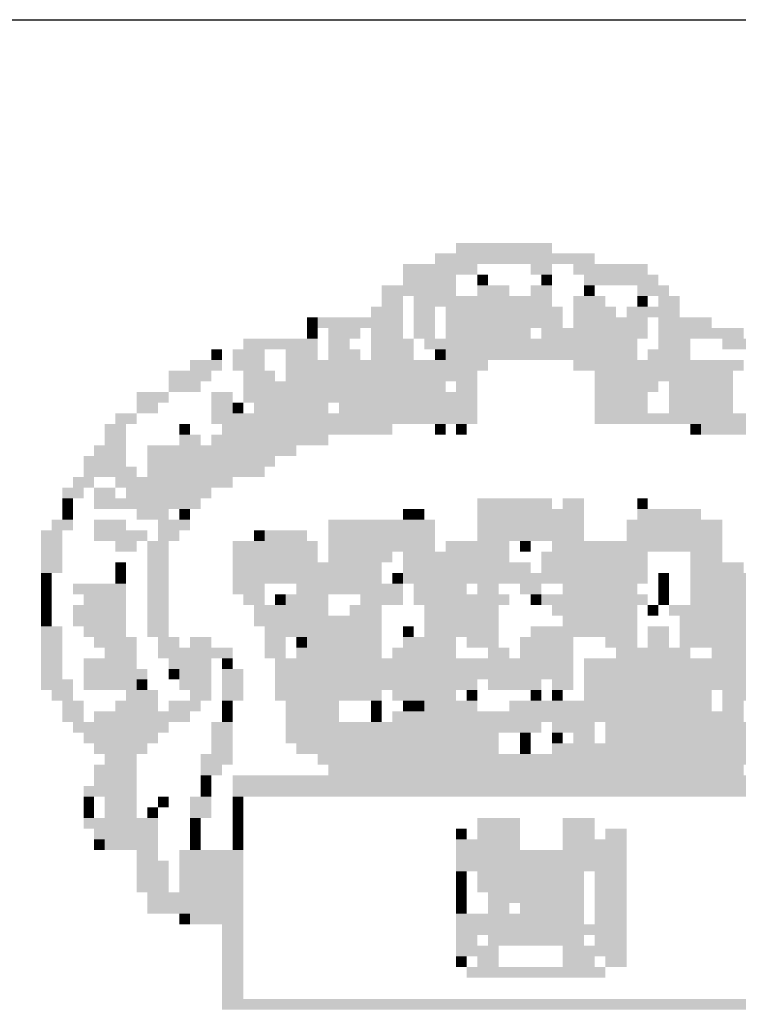
# Model space of a CAD drawing. Extents: x 197841 to 198929, y 1687027 to 1687456.
# Drawn here: x 198615 to 198618, y 1687165 to 1687170 of the extents above; entities that cross this region are included whole.
import ezdxf

# ---------------------------------------------------------------- set-up
doc = ezdxf.new("R2010")
doc.units = 0
doc.header["$MEASUREMENT"] = 0
doc.linetypes.add('LIN0', pattern=[0])
doc.layers.get('0').update_dxf_attribs({"linetype": 'LIN0'})
doc.layers.add('SIMBPMPA', color=1, linetype='CONTINUOUS')

# ---------------------------------------------------------------- blocks, each defined once
blk = doc.blocks.new('SI')
at = {"layer": 'SIMBPMPA', "color": 7}
for points in [[(-0.4525, 3.837), (-0.2165, 3.837), (-0.4525, 3.778), (-0.2165, 3.778)], [(-0.2165, 3.837), (0.0786, 3.837), (-0.2165, 3.778), (0.0786, 3.778)], [(-0.5706, 3.778), (0.3147, 3.778), (-0.5706, 3.7189), (0.3147, 3.7189)], [(-0.7476, 3.7189), (-0.3345, 3.7189), (-0.7476, 3.6599), (-0.3345, 3.6599)], [(-0.0394, 3.7189), (0.0786, 3.7189), (-0.0394, 3.6599), (0.0786, 3.6599)], [(0.1967, 3.7189), (0.6098, 3.7189), (0.1967, 3.6599), (0.6098, 3.6599)], [(-0.7476, 3.6599), (-0.4525, 3.6599), (-0.7476, 3.6009), (-0.4525, 3.6009)], [(-0.3345, 3.6599), (-0.2755, 3.6599), (-0.3345, 3.6009), (-0.2755, 3.6009)], [(0.0196, 3.6599), (0.0786, 3.6599), (0.0196, 3.6009), (0.0786, 3.6009)], [(0.2557, 3.6599), (0.6688, 3.6599), (0.2557, 3.6009), (0.6688, 3.6009)], [(-0.8656, 3.6009), (-0.4525, 3.6009), (-0.8656, 3.5419), (-0.4525, 3.5419)], [(-0.3345, 3.6009), (-0.1574, 3.6009), (-0.3345, 3.5419), (-0.1574, 3.5419)], [(-0.0394, 3.6009), (0.0786, 3.6009), (-0.0394, 3.5419), (0.0786, 3.5419)], [(0.2557, 3.6009), (0.3147, 3.6009), (0.2557, 3.5419), (0.3147, 3.5419)], [(0.5508, 3.6009), (0.7278, 3.6009), (0.5508, 3.5419), (0.7278, 3.5419)], [(-0.8656, 3.5419), (-0.7476, 3.5419), (-0.8656, 3.4829), (-0.7476, 3.4829)], [(-0.6886, 3.5419), (0.0786, 3.5419), (-0.6886, 3.4829), (0.0786, 3.4829)], [(0.1967, 3.5419), (0.3737, 3.5419), (0.1967, 3.4829), (0.3737, 3.4829)], [(0.5508, 3.5419), (0.6098, 3.5419), (0.5508, 3.4829), (0.6098, 3.4829)], [(0.6688, 3.5419), (0.7868, 3.5419), (0.6688, 3.4829), (0.7868, 3.4829)], [(-0.9247, 3.4829), (-0.7476, 3.4829), (-0.9247, 3.4239), (-0.7476, 3.4239)], [(-0.6886, 3.4829), (-0.5706, 3.4829), (-0.6886, 3.4239), (-0.5706, 3.4239)], [(-0.5115, 3.4829), (0.1376, 3.4829), (-0.5115, 3.4239), (0.1376, 3.4239)], [(0.1967, 3.4829), (0.4327, 3.4829), (0.1967, 3.4239), (0.4327, 3.4239)], [(0.4917, 3.4829), (0.6688, 3.4829), (0.4917, 3.4239), (0.6688, 3.4239)], [(0.6688, 3.4829), (0.7868, 3.4829), (0.6688, 3.4239), (0.7868, 3.4239)], [(-1.2788, 3.4239), (-1.2197, 3.4239), (-1.2788, 3.3648), (-1.2197, 3.3648)], [(-1.2197, 3.4239), (-0.7476, 3.4239), (-1.2197, 3.3648), (-0.7476, 3.3648)], [(-0.6886, 3.4239), (-0.5706, 3.4239), (-0.6886, 3.3648), (-0.5706, 3.3648)], [(-0.5115, 3.4239), (0.1376, 3.4239), (-0.5115, 3.3648), (0.1376, 3.3648)], [(0.1967, 3.4239), (0.6098, 3.4239), (0.1967, 3.3648), (0.6098, 3.3648)], [(0.6688, 3.4239), (0.9639, 3.4239), (0.6688, 3.3648), (0.9639, 3.3648)], [(-1.2788, 3.3648), (-1.2197, 3.3648), (-1.2788, 3.3058), (-1.2197, 3.3058)], [(-1.1607, 3.3648), (-0.9837, 3.3648), (-1.1607, 3.3058), (-0.9837, 3.3058)], [(-0.9247, 3.3648), (-0.7476, 3.3648), (-0.9247, 3.3058), (-0.7476, 3.3058)], [(-0.6886, 3.3648), (-0.5706, 3.3648), (-0.6886, 3.3058), (-0.5706, 3.3058)], [(-0.5115, 3.3648), (-0.0394, 3.3648), (-0.5115, 3.3058), (-0.0394, 3.3058)], [(0.0196, 3.3648), (0.6098, 3.3648), (0.0196, 3.3058), (0.6098, 3.3058)], [(0.6688, 3.3648), (1.1409, 3.3648), (0.6688, 3.3058), (1.1409, 3.3058)], [(-1.6329, 3.3058), (-1.2197, 3.3058), (-1.6329, 3.2468), (-1.2197, 3.2468)], [(-1.1607, 3.3058), (-1.0427, 3.3058), (-1.1607, 3.2468), (-1.0427, 3.2468)], [(-0.9247, 3.3058), (-0.6886, 3.3058), (-0.9247, 3.2468), (-0.6886, 3.2468)], [(-0.6296, 3.3058), (-0.0394, 3.3058), (-0.6296, 3.2468), (-0.0394, 3.2468)], [(-0.0394, 3.3058), (0.5508, 3.3058), (-0.0394, 3.2468), (0.5508, 3.2468)], [(0.6688, 3.3058), (0.8458, 3.3058), (0.6688, 3.2468), (0.8458, 3.2468)], [(1.0229, 3.3058), (1.554, 3.3058), (1.0229, 3.2468), (1.554, 3.2468)], [(-1.8099, 3.2468), (-1.7509, 3.2468), (-1.8099, 3.1878), (-1.7509, 3.1878)], [(-1.6919, 3.2468), (-1.5148, 3.2468), (-1.6919, 3.1878), (-1.5148, 3.1878)], [(-1.3968, 3.2468), (-1.2197, 3.2468), (-1.3968, 3.1878), (-1.2197, 3.1878)], [(-1.1607, 3.2468), (-0.9837, 3.2468), (-1.1607, 3.1878), (-0.9837, 3.1878)], [(-0.9247, 3.2468), (-0.6886, 3.2468), (-0.9247, 3.1878), (-0.6886, 3.1878)], [(-0.5706, 3.2468), (-0.5115, 3.2468), (-0.5706, 3.1878), (-0.5115, 3.1878)], [(-0.5115, 3.2468), (0.5508, 3.2468), (-0.5115, 3.1878), (0.5508, 3.1878)], [(0.6098, 3.2468), (0.8458, 3.2468), (0.6098, 3.1878), (0.8458, 3.1878)], [(-1.9279, 3.1878), (-1.7509, 3.1878), (-1.9279, 3.1288), (-1.7509, 3.1288)], [(-1.6919, 3.1878), (-1.5148, 3.1878), (-1.6919, 3.1288), (-1.5148, 3.1288)], [(-1.3968, 3.1878), (-0.2755, 3.1878), (-1.3968, 3.1288), (-0.2755, 3.1288)], [(0.1967, 3.1878), (1.1409, 3.1878), (0.1967, 3.1288), (1.1409, 3.1288)], [(-2.046, 3.1288), (-1.8099, 3.1288), (-2.046, 3.0698), (-1.8099, 3.0698)], [(-1.6329, 3.1288), (-1.4558, 3.1288), (-1.6329, 3.0698), (-1.4558, 3.0698)], [(-1.3968, 3.1288), (-0.3345, 3.1288), (-1.3968, 3.0698), (-0.3345, 3.0698)], [(0.3147, 3.1288), (1.0819, 3.1288), (0.3147, 3.0698), (1.0819, 3.0698)], [(-2.046, 3.0698), (-1.8689, 3.0698), (-2.046, 3.0107), (-1.8689, 3.0107)], [(-1.6329, 3.0698), (-0.5115, 3.0698), (-1.6329, 3.0107), (-0.5115, 3.0107)], [(-0.4525, 3.0698), (-0.3345, 3.0698), (-0.4525, 3.0107), (-0.3345, 3.0107)], [(0.3147, 3.0698), (0.6688, 3.0698), (0.3147, 3.0107), (0.6688, 3.0107)], [(0.7278, 3.0698), (1.0819, 3.0698), (0.7278, 3.0107), (1.0819, 3.0107)], [(-2.223, 3.0107), (-2.046, 3.0107), (-2.223, 2.9517), (-2.046, 2.9517)], [(-1.8099, 3.0107), (-1.6919, 3.0107), (-1.8099, 2.9517), (-1.6919, 2.9517)], [(-1.6329, 3.0107), (-0.3345, 3.0107), (-1.6329, 2.9517), (-0.3345, 2.9517)], [(0.3147, 3.0107), (0.6098, 3.0107), (0.3147, 2.9517), (0.6098, 2.9517)], [(0.7278, 3.0107), (1.0819, 3.0107), (0.7278, 2.9517), (1.0819, 2.9517)], [(-2.223, 2.9517), (-2.105, 2.9517), (-2.223, 2.8927), (-2.105, 2.8927)], [(-1.8099, 2.9517), (-1.6919, 2.9517), (-1.8099, 2.8927), (-1.6919, 2.8927)], [(-1.6919, 2.9517), (-1.6329, 2.9517), (-1.6919, 2.8927), (-1.6329, 2.8927)], [(-1.5738, 2.9517), (-1.1607, 2.9517), (-1.5738, 2.8927), (-1.1607, 2.8927)], [(-1.1017, 2.9517), (-0.3345, 2.9517), (-1.1017, 2.8927), (-0.3345, 2.8927)], [(0.3147, 2.9517), (0.6098, 2.9517), (0.3147, 2.8927), (0.6098, 2.8927)], [(0.7278, 2.9517), (1.0819, 2.9517), (0.7278, 2.8927), (1.0819, 2.8927)], [(-2.341, 2.8927), (-2.223, 2.8927), (-2.341, 2.8337), (-2.223, 2.8337)], [(-1.8099, 2.8927), (-0.3345, 2.8927), (-1.8099, 2.8337), (-0.3345, 2.8337)], [(0.3147, 2.8927), (1.259, 2.8927), (0.3147, 2.8337), (1.259, 2.8337)], [(-2.4001, 2.8337), (-2.282, 2.8337), (-2.4001, 2.7747), (-2.282, 2.7747)], [(-1.987, 2.8337), (-1.9279, 2.8337), (-1.987, 2.7747), (-1.9279, 2.7747)], [(-1.7509, 2.8337), (-1.3968, 2.8337), (-1.7509, 2.7747), (-1.3968, 2.7747)], [(-1.3968, 2.8337), (-0.8066, 2.8337), (-1.3968, 2.7747), (-0.8066, 2.7747)], [(-0.5706, 2.8337), (-0.5115, 2.8337), (-0.5706, 2.7747), (-0.5115, 2.7747)], [(-0.4525, 2.8337), (-0.3935, 2.8337), (-0.4525, 2.7747), (-0.3935, 2.7747)], [(0.8458, 2.8337), (0.9049, 2.8337), (0.8458, 2.7747), (0.9049, 2.7747)], [(0.9049, 2.8337), (1.318, 2.8337), (0.9049, 2.7747), (1.318, 2.7747)], [(-2.4001, 2.7747), (-2.282, 2.7747), (-2.4001, 2.7157), (-2.282, 2.7157)], [(-1.987, 2.7747), (-1.8689, 2.7747), (-1.987, 2.7157), (-1.8689, 2.7157)], [(-1.8099, 2.7747), (-1.1607, 2.7747), (-1.8099, 2.7157), (-1.1607, 2.7157)], [(-2.4591, 2.7157), (-2.282, 2.7157), (-2.4591, 2.6567), (-2.282, 2.6567)], [(-2.164, 2.7157), (-1.3378, 2.7157), (-2.164, 2.6567), (-1.3378, 2.6567)], [(-2.5181, 2.6567), (-2.282, 2.6567), (-2.5181, 2.5976), (-2.282, 2.5976)], [(-2.164, 2.6567), (-1.4558, 2.6567), (-2.164, 2.5976), (-1.4558, 2.5976)], [(-2.5181, 2.5976), (-2.223, 2.5976), (-2.5181, 2.5386), (-2.223, 2.5386)], [(-2.164, 2.5976), (-1.5148, 2.5976), (-2.164, 2.5386), (-1.5148, 2.5386)], [(-2.5771, 2.5386), (-2.4591, 2.5386), (-2.5771, 2.4796), (-2.4591, 2.4796)], [(-2.341, 2.5386), (-1.6919, 2.5386), (-2.341, 2.4796), (-1.6919, 2.4796)], [(-2.6361, 2.4796), (-2.5181, 2.4796), (-2.6361, 2.4206), (-2.5181, 2.4206)], [(-2.4591, 2.4796), (-2.341, 2.4796), (-2.4591, 2.4206), (-2.341, 2.4206)], [(-2.282, 2.4796), (-1.9279, 2.4796), (-2.282, 2.4206), (-1.9279, 2.4206)], [(-1.9279, 2.4796), (-1.8099, 2.4796), (-1.9279, 2.4206), (-1.8099, 2.4206)], [(-2.6361, 2.4206), (-2.5771, 2.4206), (-2.6361, 2.3616), (-2.5771, 2.3616)], [(-2.4591, 2.4206), (-2.046, 2.4206), (-2.4591, 2.3616), (-2.046, 2.3616)], [(-2.046, 2.4206), (-1.8689, 2.4206), (-2.046, 2.3616), (-1.8689, 2.3616)], [(-0.3345, 2.4206), (-0.0984, 2.4206), (-0.3345, 2.3616), (-0.0984, 2.3616)], [(-0.0984, 2.4206), (0.0786, 2.4206), (-0.0984, 2.3616), (0.0786, 2.3616)], [(0.1376, 2.4206), (0.2557, 2.4206), (0.1376, 2.3616), (0.2557, 2.3616)], [(0.5508, 2.4206), (0.6098, 2.4206), (0.5508, 2.3616), (0.6098, 2.3616)], [(-2.6361, 2.3616), (-2.5771, 2.3616), (-2.6361, 2.3026), (-2.5771, 2.3026)], [(-2.223, 2.3616), (-2.046, 2.3616), (-2.223, 2.3026), (-2.046, 2.3026)], [(-1.987, 2.3616), (-1.9279, 2.3616), (-1.987, 2.3026), (-1.9279, 2.3026)], [(-0.7476, 2.3616), (-0.6886, 2.3616), (-0.7476, 2.3026), (-0.6886, 2.3026)], [(-0.6886, 2.3616), (-0.6296, 2.3616), (-0.6886, 2.3026), (-0.6296, 2.3026)], [(-0.3345, 2.3616), (0.2557, 2.3616), (-0.3345, 2.3026), (0.2557, 2.3026)], [(0.5508, 2.3616), (0.9049, 2.3616), (0.5508, 2.3026), (0.9049, 2.3026)], [(-2.6951, 2.3026), (-2.5771, 2.3026), (-2.6951, 2.2435), (-2.5771, 2.2435)], [(-2.4591, 2.3026), (-2.282, 2.3026), (-2.4591, 2.2435), (-2.282, 2.2435)], [(-2.105, 2.3026), (-1.9279, 2.3026), (-2.105, 2.2435), (-1.9279, 2.2435)], [(-1.1607, 2.3026), (-0.5706, 2.3026), (-1.1607, 2.2435), (-0.5706, 2.2435)], [(-0.3345, 2.3026), (0.2557, 2.3026), (-0.3345, 2.2435), (0.2557, 2.2435)], [(0.4917, 2.3026), (1.0229, 2.3026), (0.4917, 2.2435), (1.0229, 2.2435)], [(-2.7542, 2.2435), (-2.6361, 2.2435), (-2.7542, 2.1845), (-2.6361, 2.1845)], [(-2.4591, 2.2435), (-2.164, 2.2435), (-2.4591, 2.1845), (-2.164, 2.1845)], [(-2.105, 2.2435), (-1.987, 2.2435), (-2.105, 2.1845), (-1.987, 2.1845)], [(-1.5738, 2.2435), (-1.5148, 2.2435), (-1.5738, 2.1845), (-1.5148, 2.1845)], [(-1.5148, 2.2435), (-1.2788, 2.2435), (-1.5148, 2.1845), (-1.2788, 2.1845)], [(-1.1607, 2.2435), (-0.5706, 2.2435), (-1.1607, 2.1845), (-0.5706, 2.1845)], [(-0.3345, 2.2435), (0.2557, 2.2435), (-0.3345, 2.1845), (0.2557, 2.1845)], [(0.4917, 2.2435), (1.0229, 2.2435), (0.4917, 2.1845), (1.0229, 2.1845)], [(-2.7542, 2.1845), (-2.6361, 2.1845), (-2.7542, 2.1255), (-2.6361, 2.1255)], [(-2.341, 2.1845), (-2.223, 2.1845), (-2.341, 2.1255), (-2.223, 2.1255)], [(-2.164, 2.1845), (-2.046, 2.1845), (-2.164, 2.1255), (-2.046, 2.1255)], [(-1.6919, 2.1845), (-1.2197, 2.1845), (-1.6919, 2.1255), (-1.2197, 2.1255)], [(-1.1607, 2.1845), (-0.5706, 2.1845), (-1.1607, 2.1255), (-0.5706, 2.1255)], [(-0.5115, 2.1845), (-0.1574, 2.1845), (-0.5115, 2.1255), (-0.1574, 2.1255)], [(-0.0984, 2.1845), (-0.0394, 2.1845), (-0.0984, 2.1255), (-0.0394, 2.1255)], [(0.0786, 2.1845), (1.0229, 2.1845), (0.0786, 2.1255), (1.0229, 2.1255)], [(-2.7542, 2.1255), (-2.6361, 2.1255), (-2.7542, 2.0665), (-2.6361, 2.0665)], [(-2.164, 2.1255), (-2.046, 2.1255), (-2.164, 2.0665), (-2.046, 2.0665)], [(-1.6919, 2.1255), (-1.2197, 2.1255), (-1.6919, 2.0665), (-1.2197, 2.0665)], [(-1.1607, 2.1255), (-0.8066, 2.1255), (-1.1607, 2.0665), (-0.8066, 2.0665)], [(-0.7476, 2.1255), (-0.1574, 2.1255), (-0.7476, 2.0665), (-0.1574, 2.0665)], [(0.0196, 2.1255), (0.6098, 2.1255), (0.0196, 2.0665), (0.6098, 2.0665)], [(0.8458, 2.1255), (1.0229, 2.1255), (0.8458, 2.0665), (1.0229, 2.0665)], [(-2.7542, 2.0665), (-2.6361, 2.0665), (-2.7542, 2.0075), (-2.6361, 2.0075)], [(-2.341, 2.0665), (-2.282, 2.0665), (-2.341, 2.0075), (-2.282, 2.0075)], [(-2.164, 2.0665), (-2.046, 2.0665), (-2.164, 2.0075), (-2.046, 2.0075)], [(-1.6919, 2.0665), (-1.1607, 2.0665), (-1.6919, 2.0075), (-1.1607, 2.0075)], [(-1.1607, 2.0665), (-0.8656, 2.0665), (-1.1607, 2.0075), (-0.8656, 2.0075)], [(-0.7476, 2.0665), (-0.0394, 2.0665), (-0.7476, 2.0075), (-0.0394, 2.0075)], [(0.0196, 2.0665), (0.6098, 2.0665), (0.0196, 2.0075), (0.6098, 2.0075)], [(0.8458, 2.0665), (1.1409, 2.0665), (0.8458, 2.0075), (1.1409, 2.0075)], [(-2.7542, 2.0075), (-2.6951, 2.0075), (-2.7542, 1.9485), (-2.6951, 1.9485)], [(-2.341, 2.0075), (-2.282, 2.0075), (-2.341, 1.9485), (-2.282, 1.9485)], [(-2.164, 2.0075), (-2.046, 2.0075), (-2.164, 1.9485), (-2.046, 1.9485)], [(-1.6919, 2.0075), (-0.8656, 2.0075), (-1.6919, 1.9485), (-0.8656, 1.9485)], [(-0.8066, 2.0075), (-0.7476, 2.0075), (-0.8066, 1.9485), (-0.7476, 1.9485)], [(-0.7476, 2.0075), (-0.4525, 2.0075), (-0.7476, 1.9485), (-0.4525, 1.9485)], [(-0.4525, 2.0075), (0.6098, 2.0075), (-0.4525, 1.9485), (0.6098, 1.9485)], [(0.6688, 2.0075), (0.7278, 2.0075), (0.6688, 1.9485), (0.7278, 1.9485)], [(0.8458, 2.0075), (1.6721, 2.0075), (0.8458, 1.9485), (1.6721, 1.9485)], [(-2.7542, 1.9485), (-2.6951, 1.9485), (-2.7542, 1.8894), (-2.6951, 1.8894)], [(-2.5771, 1.9485), (-2.282, 1.9485), (-2.5771, 1.8894), (-2.282, 1.8894)], [(-2.164, 1.9485), (-2.046, 1.9485), (-2.164, 1.8894), (-2.046, 1.8894)], [(-1.6919, 1.9485), (-1.5148, 1.9485), (-1.6919, 1.8894), (-1.5148, 1.8894)], [(-1.3378, 1.9485), (-0.7476, 1.9485), (-1.3378, 1.8894), (-0.7476, 1.8894)], [(-0.6886, 1.9485), (-0.5115, 1.9485), (-0.6886, 1.8894), (-0.5115, 1.8894)], [(-0.5115, 1.9485), (-0.3935, 1.9485), (-0.5115, 1.8894), (-0.3935, 1.8894)], [(-0.3345, 1.9485), (-0.2165, 1.9485), (-0.3345, 1.8894), (-0.2165, 1.8894)], [(-0.0984, 1.9485), (0.0196, 1.9485), (-0.0984, 1.8894), (0.0196, 1.8894)], [(0.1376, 1.9485), (0.2557, 1.9485), (0.1376, 1.8894), (0.2557, 1.8894)], [(0.2557, 1.9485), (0.5508, 1.9485), (0.2557, 1.8894), (0.5508, 1.8894)], [(0.6688, 1.9485), (0.7278, 1.9485), (0.6688, 1.8894), (0.7278, 1.8894)], [(0.8458, 1.9485), (1.436, 1.9485), (0.8458, 1.8894), (1.436, 1.8894)], [(-2.7542, 1.8894), (-2.6951, 1.8894), (-2.7542, 1.8304), (-2.6951, 1.8304)], [(-2.5181, 1.8894), (-2.282, 1.8894), (-2.5181, 1.8304), (-2.282, 1.8304)], [(-2.164, 1.8894), (-2.046, 1.8894), (-2.164, 1.8304), (-2.046, 1.8304)], [(-1.6329, 1.8894), (-1.5148, 1.8894), (-1.6329, 1.8304), (-1.5148, 1.8304)], [(-1.4558, 1.8894), (-1.3968, 1.8894), (-1.4558, 1.8304), (-1.3968, 1.8304)], [(-1.3968, 1.8894), (-1.1607, 1.8894), (-1.3968, 1.8304), (-1.1607, 1.8304)], [(-0.9837, 1.8894), (-0.7476, 1.8894), (-0.9837, 1.8304), (-0.7476, 1.8304)], [(-0.6886, 1.8894), (-0.1574, 1.8894), (-0.6886, 1.8304), (-0.1574, 1.8304)], [(-0.0394, 1.8894), (0.0196, 1.8894), (-0.0394, 1.8304), (0.0196, 1.8304)], [(0.0196, 1.8894), (0.6098, 1.8894), (0.0196, 1.8304), (0.6098, 1.8304)], [(0.6688, 1.8894), (0.7278, 1.8894), (0.6688, 1.8304), (0.7278, 1.8304)], [(0.8458, 1.8894), (1.613, 1.8894), (0.8458, 1.8304), (1.613, 1.8304)], [(-2.7542, 1.8304), (-2.6951, 1.8304), (-2.7542, 1.7714), (-2.6951, 1.7714)], [(-2.5771, 1.8304), (-2.282, 1.8304), (-2.5771, 1.7714), (-2.282, 1.7714)], [(-2.164, 1.8304), (-2.046, 1.8304), (-2.164, 1.7714), (-2.046, 1.7714)], [(-1.5738, 1.8304), (-1.1607, 1.8304), (-1.5738, 1.7714), (-1.1607, 1.7714)], [(-1.0427, 1.8304), (-0.8656, 1.8304), (-1.0427, 1.7714), (-0.8656, 1.7714)], [(-0.6296, 1.8304), (-0.2165, 1.8304), (-0.6296, 1.7714), (-0.2165, 1.7714)], [(0.0786, 1.8304), (0.5508, 1.8304), (0.0786, 1.7714), (0.5508, 1.7714)], [(0.6098, 1.8304), (0.6688, 1.8304), (0.6098, 1.7714), (0.6688, 1.7714)], [(0.7278, 1.8304), (1.259, 1.8304), (0.7278, 1.7714), (1.259, 1.7714)], [(-2.7542, 1.7714), (-2.6951, 1.7714), (-2.7542, 1.7124), (-2.6951, 1.7124)], [(-2.5771, 1.7714), (-2.282, 1.7714), (-2.5771, 1.7124), (-2.282, 1.7124)], [(-2.164, 1.7714), (-2.046, 1.7714), (-2.164, 1.7124), (-2.046, 1.7124)], [(-1.5738, 1.7714), (-0.8656, 1.7714), (-1.5738, 1.7124), (-0.8656, 1.7124)], [(-0.6296, 1.7714), (-0.4525, 1.7714), (-0.6296, 1.7124), (-0.4525, 1.7124)], [(-0.4525, 1.7714), (-0.2165, 1.7714), (-0.4525, 1.7124), (-0.2165, 1.7124)], [(0.1376, 1.7714), (0.5508, 1.7714), (0.1376, 1.7124), (0.5508, 1.7124)], [(0.7868, 1.7714), (1.259, 1.7714), (0.7868, 1.7124), (1.259, 1.7124)], [(-2.7542, 1.7124), (-2.6361, 1.7124), (-2.7542, 1.6534), (-2.6361, 1.6534)], [(-2.5181, 1.7124), (-2.282, 1.7124), (-2.5181, 1.6534), (-2.282, 1.6534)], [(-2.164, 1.7124), (-2.046, 1.7124), (-2.164, 1.6534), (-2.046, 1.6534)], [(-1.5148, 1.7124), (-0.9837, 1.7124), (-1.5148, 1.6534), (-0.9837, 1.6534)], [(-0.9837, 1.7124), (-0.8656, 1.7124), (-0.9837, 1.6534), (-0.8656, 1.6534)], [(-0.7476, 1.7124), (-0.6886, 1.7124), (-0.7476, 1.6534), (-0.6886, 1.6534)], [(-0.6296, 1.7124), (-0.2165, 1.7124), (-0.6296, 1.6534), (-0.2165, 1.6534)], [(-0.0394, 1.7124), (0.5508, 1.7124), (-0.0394, 1.6534), (0.5508, 1.6534)], [(0.6098, 1.7124), (0.7278, 1.7124), (0.6098, 1.6534), (0.7278, 1.6534)], [(0.7868, 1.7124), (1.259, 1.7124), (0.7868, 1.6534), (1.259, 1.6534)], [(-2.7542, 1.6534), (-2.6361, 1.6534), (-2.7542, 1.5944), (-2.6361, 1.5944)], [(-2.4591, 1.6534), (-2.223, 1.6534), (-2.4591, 1.5944), (-2.223, 1.5944)], [(-2.105, 1.6534), (-1.987, 1.6534), (-2.105, 1.5944), (-1.987, 1.5944)], [(-1.9279, 1.6534), (-1.8099, 1.6534), (-1.9279, 1.5944), (-1.8099, 1.5944)], [(-1.5148, 1.6534), (-1.3968, 1.6534), (-1.5148, 1.5944), (-1.3968, 1.5944)], [(-1.3378, 1.6534), (-1.2788, 1.6534), (-1.3378, 1.5944), (-1.2788, 1.5944)], [(-1.2788, 1.6534), (-0.8656, 1.6534), (-1.2788, 1.5944), (-0.8656, 1.5944)], [(-0.7476, 1.6534), (-0.4525, 1.6534), (-0.7476, 1.5944), (-0.4525, 1.5944)], [(-0.3935, 1.6534), (-0.2165, 1.6534), (-0.3935, 1.5944), (-0.2165, 1.5944)], [(-0.0984, 1.6534), (0.1967, 1.6534), (-0.0984, 1.5944), (0.1967, 1.5944)], [(0.3737, 1.6534), (0.5508, 1.6534), (0.3737, 1.5944), (0.5508, 1.5944)], [(0.6098, 1.6534), (0.7278, 1.6534), (0.6098, 1.5944), (0.7278, 1.5944)], [(0.7868, 1.6534), (1.1999, 1.6534), (0.7868, 1.5944), (1.1999, 1.5944)], [(-2.7542, 1.5944), (-2.6361, 1.5944), (-2.7542, 1.5353), (-2.6361, 1.5353)], [(-2.4001, 1.5944), (-2.223, 1.5944), (-2.4001, 1.5353), (-2.223, 1.5353)], [(-2.105, 1.5944), (-1.6919, 1.5944), (-2.105, 1.5353), (-1.6919, 1.5353)], [(-1.5148, 1.5944), (-1.3968, 1.5944), (-1.5148, 1.5353), (-1.3968, 1.5353)], [(-1.3378, 1.5944), (-1.2197, 1.5944), (-1.3378, 1.5353), (-1.2197, 1.5353)], [(-1.2197, 1.5944), (-0.8656, 1.5944), (-1.2197, 1.5353), (-0.8656, 1.5353)], [(-0.8066, 1.5944), (-0.4525, 1.5944), (-0.8066, 1.5353), (-0.4525, 1.5353)], [(-0.2755, 1.5944), (-0.1574, 1.5944), (-0.2755, 1.5353), (-0.1574, 1.5353)], [(-0.0984, 1.5944), (0.1967, 1.5944), (-0.0984, 1.5353), (0.1967, 1.5353)], [(0.4327, 1.5944), (0.5508, 1.5944), (0.4327, 1.5353), (0.5508, 1.5353)], [(0.5508, 1.5944), (0.8458, 1.5944), (0.5508, 1.5353), (0.8458, 1.5353)], [(0.9639, 1.5944), (1.554, 1.5944), (0.9639, 1.5353), (1.554, 1.5353)], [(-2.7542, 1.5353), (-2.6361, 1.5353), (-2.7542, 1.4763), (-2.6361, 1.4763)], [(-2.5181, 1.5353), (-2.223, 1.5353), (-2.5181, 1.4763), (-2.223, 1.4763)], [(-2.046, 1.5353), (-1.8099, 1.5353), (-2.046, 1.4763), (-1.8099, 1.4763)], [(-1.7509, 1.5353), (-1.6919, 1.5353), (-1.7509, 1.4763), (-1.6919, 1.4763)], [(-1.4558, 1.5353), (0.1967, 1.5353), (-1.4558, 1.4763), (0.1967, 1.4763)], [(0.2557, 1.5353), (1.495, 1.5353), (0.2557, 1.4763), (1.495, 1.4763)], [(-2.7542, 1.4763), (-2.6361, 1.4763), (-2.7542, 1.4173), (-2.6361, 1.4173)], [(-2.5181, 1.4763), (-2.164, 1.4763), (-2.5181, 1.4173), (-2.164, 1.4173)], [(-2.046, 1.4763), (-1.987, 1.4763), (-2.046, 1.4173), (-1.987, 1.4173)], [(-1.987, 1.4763), (-1.8099, 1.4763), (-1.987, 1.4173), (-1.8099, 1.4173)], [(-1.7509, 1.4763), (-1.6329, 1.4763), (-1.7509, 1.4173), (-1.6329, 1.4173)], [(-1.4558, 1.4763), (0.1967, 1.4763), (-1.4558, 1.4173), (0.1967, 1.4173)], [(0.2557, 1.4763), (1.495, 1.4763), (0.2557, 1.4173), (1.495, 1.4173)], [(-2.7542, 1.4173), (-2.5771, 1.4173), (-2.7542, 1.3583), (-2.5771, 1.3583)], [(-2.5181, 1.4173), (-2.223, 1.4173), (-2.5181, 1.3583), (-2.223, 1.3583)], [(-2.223, 1.4173), (-2.164, 1.4173), (-2.223, 1.3583), (-2.164, 1.3583)], [(-1.987, 1.4173), (-1.8099, 1.4173), (-1.987, 1.3583), (-1.8099, 1.3583)], [(-1.7509, 1.4173), (-1.6329, 1.4173), (-1.7509, 1.3583), (-1.6329, 1.3583)], [(-1.4558, 1.4173), (-0.3345, 1.4173), (-1.4558, 1.3583), (-0.3345, 1.3583)], [(-0.2755, 1.4173), (-0.0984, 1.4173), (-0.2755, 1.3583), (-0.0984, 1.3583)], [(-0.0984, 1.4173), (0.0196, 1.4173), (-0.0984, 1.3583), (0.0196, 1.3583)], [(0.0786, 1.4173), (0.1967, 1.4173), (0.0786, 1.3583), (0.1967, 1.3583)], [(0.2557, 1.4173), (1.436, 1.4173), (0.2557, 1.3583), (1.436, 1.3583)], [(-2.6951, 1.3583), (-2.5771, 1.3583), (-2.6951, 1.2993), (-2.5771, 1.2993)], [(-2.282, 1.3583), (-2.105, 1.3583), (-2.282, 1.2993), (-2.105, 1.2993)], [(-1.9279, 1.3583), (-1.8099, 1.3583), (-1.9279, 1.2993), (-1.8099, 1.2993)], [(-1.7509, 1.3583), (-1.6329, 1.3583), (-1.7509, 1.2993), (-1.6329, 1.2993)], [(-1.4558, 1.3583), (-0.8656, 1.3583), (-1.4558, 1.2993), (-0.8656, 1.2993)], [(-0.8066, 1.3583), (-0.6296, 1.3583), (-0.8066, 1.2993), (-0.6296, 1.2993)], [(-0.6296, 1.3583), (-0.4525, 1.3583), (-0.6296, 1.2993), (-0.4525, 1.2993)], [(-0.3935, 1.3583), (-0.3345, 1.3583), (-0.3935, 1.2993), (-0.3345, 1.2993)], [(-0.0394, 1.3583), (0.0196, 1.3583), (-0.0394, 1.2993), (0.0196, 1.2993)], [(0.0786, 1.3583), (0.1376, 1.3583), (0.0786, 1.2993), (0.1376, 1.2993)], [(0.2557, 1.3583), (0.9639, 1.3583), (0.2557, 1.2993), (0.9639, 1.2993)], [(1.0229, 1.3583), (1.495, 1.3583), (1.0229, 1.2993), (1.495, 1.2993)], [(-2.6361, 1.2993), (-2.5181, 1.2993), (-2.6361, 1.2403), (-2.5181, 1.2403)], [(-2.341, 1.2993), (-2.105, 1.2993), (-2.341, 1.2403), (-2.105, 1.2403)], [(-2.046, 1.2993), (-1.8689, 1.2993), (-2.046, 1.2403), (-1.8689, 1.2403)], [(-1.7509, 1.2993), (-1.6919, 1.2993), (-1.7509, 1.2403), (-1.6919, 1.2403)], [(-1.3968, 1.2993), (-1.1017, 1.2993), (-1.3968, 1.2403), (-1.1017, 1.2403)], [(-0.9247, 1.2993), (-0.8656, 1.2993), (-0.9247, 1.2403), (-0.8656, 1.2403)], [(-0.7476, 1.2993), (-0.6886, 1.2993), (-0.7476, 1.2403), (-0.6886, 1.2403)], [(-0.6886, 1.2993), (-0.6296, 1.2993), (-0.6886, 1.2403), (-0.6296, 1.2403)], [(-0.6296, 1.2993), (-0.3345, 1.2993), (-0.6296, 1.2403), (-0.3345, 1.2403)], [(-0.1574, 1.2993), (0.9639, 1.2993), (-0.1574, 1.2403), (0.9639, 1.2403)], [(1.0229, 1.2993), (1.1409, 1.2993), (1.0229, 1.2403), (1.1409, 1.2403)], [(-2.6361, 1.2403), (-2.5181, 1.2403), (-2.6361, 1.1812), (-2.5181, 1.1812)], [(-2.4591, 1.2403), (-1.9279, 1.2403), (-2.4591, 1.1812), (-1.9279, 1.1812)], [(-1.7509, 1.2403), (-1.6919, 1.2403), (-1.7509, 1.1812), (-1.6919, 1.1812)], [(-1.3968, 1.2403), (-1.1017, 1.2403), (-1.3968, 1.1812), (-1.1017, 1.1812)], [(-0.9247, 1.2403), (-0.8656, 1.2403), (-0.9247, 1.1812), (-0.8656, 1.1812)], [(-0.8066, 1.2403), (1.1409, 1.2403), (-0.8066, 1.1812), (1.1409, 1.1812)], [(-2.5771, 1.1812), (-2.046, 1.1812), (-2.5771, 1.1222), (-2.046, 1.1222)], [(-1.8099, 1.1812), (-1.6919, 1.1812), (-1.8099, 1.1222), (-1.6919, 1.1222)], [(-1.3968, 1.1812), (0.0196, 1.1812), (-1.3968, 1.1222), (0.0196, 1.1222)], [(0.0786, 1.1812), (0.1967, 1.1812), (0.0786, 1.1222), (0.1967, 1.1222)], [(0.1967, 1.1812), (0.3147, 1.1812), (0.1967, 1.1222), (0.3147, 1.1222)], [(0.3737, 1.1812), (1.436, 1.1812), (0.3737, 1.1222), (1.436, 1.1222)], [(-2.5181, 1.1222), (-2.105, 1.1222), (-2.5181, 1.0632), (-2.105, 1.0632)], [(-1.8099, 1.1222), (-1.6919, 1.1222), (-1.8099, 1.0632), (-1.6919, 1.0632)], [(-1.3968, 1.1222), (-0.2165, 1.1222), (-1.3968, 1.0632), (-0.2165, 1.0632)], [(-0.0984, 1.1222), (-0.0394, 1.1222), (-0.0984, 1.0632), (-0.0394, 1.0632)], [(0.0786, 1.1222), (0.1376, 1.1222), (0.0786, 1.0632), (0.1376, 1.0632)], [(0.1967, 1.1222), (0.3147, 1.1222), (0.1967, 1.0632), (0.3147, 1.0632)], [(0.3737, 1.1222), (1.436, 1.1222), (0.3737, 1.0632), (1.436, 1.0632)], [(-2.4591, 1.0632), (-2.164, 1.0632), (-2.4591, 1.0042), (-2.164, 1.0042)], [(-1.8099, 1.0632), (-1.6919, 1.0632), (-1.8099, 1.0042), (-1.6919, 1.0042)], [(-1.3378, 1.0632), (-0.2165, 1.0632), (-1.3378, 1.0042), (-0.2165, 1.0042)], [(-0.0984, 1.0632), (-0.0394, 1.0632), (-0.0984, 1.0042), (-0.0394, 1.0042)], [(0.0786, 1.0632), (0.3147, 1.0632), (0.0786, 1.0042), (0.3147, 1.0042)], [(0.3147, 1.0632), (1.318, 1.0632), (0.3147, 1.0042), (1.318, 1.0042)], [(-2.4001, 1.0042), (-2.223, 1.0042), (-2.4001, 0.9452), (-2.223, 0.9452)], [(-1.8689, 1.0042), (-1.6919, 1.0042), (-1.8689, 0.9452), (-1.6919, 0.9452)], [(-1.2197, 1.0042), (1.1999, 1.0042), (-1.2197, 0.9452), (1.1999, 0.9452)], [(-2.4591, 0.9452), (-2.223, 0.9452), (-2.4591, 0.8862), (-2.223, 0.8862)], [(-1.8689, 0.9452), (-1.7509, 0.9452), (-1.8689, 0.8862), (-1.7509, 0.8862)], [(-1.1607, 0.9452), (1.1409, 0.9452), (-1.1607, 0.8862), (1.1409, 0.8862)], [(-2.4591, 0.8862), (-2.223, 0.8862), (-2.4591, 0.8271), (-2.223, 0.8271)], [(-1.8689, 0.8862), (-1.8099, 0.8862), (-1.8689, 0.8271), (-1.8099, 0.8271)], [(-1.6919, 0.8862), (1.8491, 0.8862), (-1.6919, 0.8271), (1.8491, 0.8271)], [(-2.5181, 0.8271), (-2.223, 0.8271), (-2.5181, 0.7681), (-2.223, 0.7681)], [(-1.8689, 0.8271), (-1.8099, 0.8271), (-1.8689, 0.7681), (-1.8099, 0.7681)], [(-1.6919, 0.8271), (1.8491, 0.8271), (-1.6919, 0.7681), (1.8491, 0.7681)], [(-2.5181, 0.7681), (-2.4591, 0.7681), (-2.5181, 0.7091), (-2.4591, 0.7091)], [(-2.4001, 0.7681), (-2.223, 0.7681), (-2.4001, 0.7091), (-2.223, 0.7091)], [(-2.105, 0.7681), (-2.046, 0.7681), (-2.105, 0.7091), (-2.046, 0.7091)], [(-1.9279, 0.7681), (-1.8099, 0.7681), (-1.9279, 0.7091), (-1.8099, 0.7091)], [(-1.6919, 0.7681), (-1.6329, 0.7681), (-1.6919, 0.7091), (-1.6329, 0.7091)], [(-2.5181, 0.7091), (-2.4591, 0.7091), (-2.5181, 0.6501), (-2.4591, 0.6501)], [(-2.4001, 0.7091), (-2.223, 0.7091), (-2.4001, 0.6501), (-2.223, 0.6501)], [(-2.164, 0.7091), (-2.105, 0.7091), (-2.164, 0.6501), (-2.105, 0.6501)], [(-1.9279, 0.7091), (-1.8099, 0.7091), (-1.9279, 0.6501), (-1.8099, 0.6501)], [(-1.6919, 0.7091), (-1.6329, 0.7091), (-1.6919, 0.6501), (-1.6329, 0.6501)], [(-2.5181, 0.6501), (-2.105, 0.6501), (-2.5181, 0.5911), (-2.105, 0.5911)], [(-1.9279, 0.6501), (-1.8689, 0.6501), (-1.9279, 0.5911), (-1.8689, 0.5911)], [(-1.6919, 0.6501), (-1.6329, 0.6501), (-1.6919, 0.5911), (-1.6329, 0.5911)], [(-0.3345, 0.6501), (-0.0984, 0.6501), (-0.3345, 0.5911), (-0.0984, 0.5911)], [(0.1376, 0.6501), (0.3147, 0.6501), (0.1376, 0.5911), (0.3147, 0.5911)], [(-2.4591, 0.5911), (-2.105, 0.5911), (-2.4591, 0.5321), (-2.105, 0.5321)], [(-1.9279, 0.5911), (-1.8689, 0.5911), (-1.9279, 0.5321), (-1.8689, 0.5321)], [(-1.6919, 0.5911), (-1.6329, 0.5911), (-1.6919, 0.5321), (-1.6329, 0.5321)], [(-0.4525, 0.5911), (-0.3935, 0.5911), (-0.4525, 0.5321), (-0.3935, 0.5321)], [(-0.3345, 0.5911), (-0.0984, 0.5911), (-0.3345, 0.5321), (-0.0984, 0.5321)], [(0.1376, 0.5911), (0.3147, 0.5911), (0.1376, 0.5321), (0.3147, 0.5321)], [(0.3737, 0.5911), (0.4917, 0.5911), (0.3737, 0.5321), (0.4917, 0.5321)], [(-2.4591, 0.5321), (-2.4001, 0.5321), (-2.4591, 0.473), (-2.4001, 0.473)], [(-2.4001, 0.5321), (-2.105, 0.5321), (-2.4001, 0.473), (-2.105, 0.473)], [(-1.9279, 0.5321), (-1.8689, 0.5321), (-1.9279, 0.473), (-1.8689, 0.473)], [(-1.6919, 0.5321), (-1.6329, 0.5321), (-1.6919, 0.473), (-1.6329, 0.473)], [(-0.4525, 0.5321), (-0.3345, 0.5321), (-0.4525, 0.473), (-0.3345, 0.473)], [(-0.3345, 0.5321), (-0.0984, 0.5321), (-0.3345, 0.473), (-0.0984, 0.473)], [(0.1376, 0.5321), (0.3147, 0.5321), (0.1376, 0.473), (0.3147, 0.473)], [(0.3147, 0.5321), (0.4917, 0.5321), (0.3147, 0.473), (0.4917, 0.473)], [(-2.223, 0.473), (-2.105, 0.473), (-2.223, 0.414), (-2.105, 0.414)], [(-1.987, 0.473), (-1.6329, 0.473), (-1.987, 0.414), (-1.6329, 0.414)], [(-0.4525, 0.473), (0.4917, 0.473), (-0.4525, 0.414), (0.4917, 0.414)], [(-2.223, 0.414), (-2.046, 0.414), (-2.223, 0.355), (-2.046, 0.355)], [(-1.987, 0.414), (-1.6329, 0.414), (-1.987, 0.355), (-1.6329, 0.355)], [(-0.4525, 0.414), (0.4917, 0.414), (-0.4525, 0.355), (0.4917, 0.355)], [(-2.223, 0.355), (-2.046, 0.355), (-2.223, 0.296), (-2.046, 0.296)], [(-1.987, 0.355), (-1.6329, 0.355), (-1.987, 0.296), (-1.6329, 0.296)], [(-0.4525, 0.355), (-0.3935, 0.355), (-0.4525, 0.296), (-0.3935, 0.296)], [(-0.3345, 0.355), (0.2557, 0.355), (-0.3345, 0.296), (0.2557, 0.296)], [(0.3147, 0.355), (0.4917, 0.355), (0.3147, 0.296), (0.4917, 0.296)], [(-2.223, 0.296), (-2.046, 0.296), (-2.223, 0.237), (-2.046, 0.237)], [(-1.987, 0.296), (-1.6329, 0.296), (-1.987, 0.237), (-1.6329, 0.237)], [(-0.4525, 0.296), (-0.3935, 0.296), (-0.4525, 0.237), (-0.3935, 0.237)], [(-0.3345, 0.296), (0.2557, 0.296), (-0.3345, 0.237), (0.2557, 0.237)], [(0.3147, 0.296), (0.4917, 0.296), (0.3147, 0.237), (0.4917, 0.237)], [(-2.164, 0.237), (-1.6329, 0.237), (-2.164, 0.178), (-1.6329, 0.178)], [(-0.4525, 0.237), (-0.3935, 0.237), (-0.4525, 0.178), (-0.3935, 0.178)], [(-0.2755, 0.237), (0.2557, 0.237), (-0.2755, 0.178), (0.2557, 0.178)], [(0.3147, 0.237), (0.4917, 0.237), (0.3147, 0.178), (0.4917, 0.178)], [(-2.164, 0.178), (-1.6329, 0.178), (-2.164, 0.1189), (-1.6329, 0.1189)], [(-0.4525, 0.178), (-0.3935, 0.178), (-0.4525, 0.1189), (-0.3935, 0.1189)], [(-0.2755, 0.178), (-0.1574, 0.178), (-0.2755, 0.1189), (-0.1574, 0.1189)], [(-0.0984, 0.178), (0.0786, 0.178), (-0.0984, 0.1189), (0.0786, 0.1189)], [(0.0786, 0.178), (0.2557, 0.178), (0.0786, 0.1189), (0.2557, 0.1189)], [(0.3147, 0.178), (0.4917, 0.178), (0.3147, 0.1189), (0.4917, 0.1189)], [(-1.987, 0.1189), (-1.9279, 0.1189), (-1.987, 0.0599), (-1.9279, 0.0599)], [(-1.9279, 0.1189), (-1.7509, 0.1189), (-1.9279, 0.0599), (-1.7509, 0.0599)], [(-1.7509, 0.1189), (-1.6329, 0.1189), (-1.7509, 0.0599), (-1.6329, 0.0599)], [(-0.4525, 0.1189), (0.2557, 0.1189), (-0.4525, 0.0599), (0.2557, 0.0599)], [(0.3147, 0.1189), (0.4917, 0.1189), (0.3147, 0.0599), (0.4917, 0.0599)], [(-1.7509, 0.0599), (-1.6329, 0.0599), (-1.7509, 0.0009), (-1.6329, 0.0009)], [(-0.4525, 0.0599), (0.4917, 0.0599), (-0.4525, 0.0009), (0.4917, 0.0009)], [(-1.7509, 0.0009), (-1.6329, 0.0009), (-1.7509, -0.0581), (-1.6329, -0.0581)], [(-0.4525, 0.0009), (-0.3345, 0.0009), (-0.4525, -0.0581), (-0.3345, -0.0581)], [(-0.2755, 0.0009), (0.2557, 0.0009), (-0.2755, -0.0581), (0.2557, -0.0581)], [(0.3147, 0.0009), (0.4917, 0.0009), (0.3147, -0.0581), (0.4917, -0.0581)], [(-1.7509, -0.0581), (-1.6329, -0.0581), (-1.7509, -0.1171), (-1.6329, -0.1171)], [(-0.4525, -0.0581), (-0.2165, -0.0581), (-0.4525, -0.1171), (-0.2165, -0.1171)], [(0.1376, -0.0581), (0.4917, -0.0581), (0.1376, -0.1171), (0.4917, -0.1171)], [(-1.7509, -0.1171), (-1.6329, -0.1171), (-1.7509, -0.1761), (-1.6329, -0.1761)], [(-0.4525, -0.1171), (-0.3935, -0.1171), (-0.4525, -0.1761), (-0.3935, -0.1761)], [(-0.3345, -0.1171), (-0.2165, -0.1171), (-0.3345, -0.1761), (-0.2165, -0.1761)], [(0.1376, -0.1171), (0.3147, -0.1171), (0.1376, -0.1761), (0.3147, -0.1761)], [(0.3737, -0.1171), (0.4917, -0.1171), (0.3737, -0.1761), (0.4917, -0.1761)], [(-1.7509, -0.1761), (-1.6329, -0.1761), (-1.7509, -0.2352), (-1.6329, -0.2352)], [(-0.3935, -0.1761), (0.3737, -0.1761), (-0.3935, -0.2352), (0.3737, -0.2352)], [(-1.7509, -0.2352), (-1.6329, -0.2352), (-1.7509, -0.2942), (-1.6329, -0.2942)], [(-1.7509, -0.2942), (-1.6329, -0.2942), (-1.7509, -0.3532), (-1.6329, -0.3532)], [(-1.7509, -0.3532), (1.7311, -0.3532), (-1.7509, -0.4122), (1.7311, -0.4122)]]:
    blk.add_solid(points, dxfattribs=at)

msp = doc.modelspace()

# ---------------------------------------------------------------- linework, layer by layer
at = {"color": 7}
msp.add_line((198599.2132, 1687169.8631), (198695.3822, 1687169.8633), dxfattribs=at)

# ---------------------------------------------------------------- block references
at = {"xscale": 0.8, "yscale": 0.8, "zscale": 0.8}
msp.add_blockref('SI', (198617.4522, 1687165.8044), dxfattribs=at)

doc.saveas('drawing.dxf')
